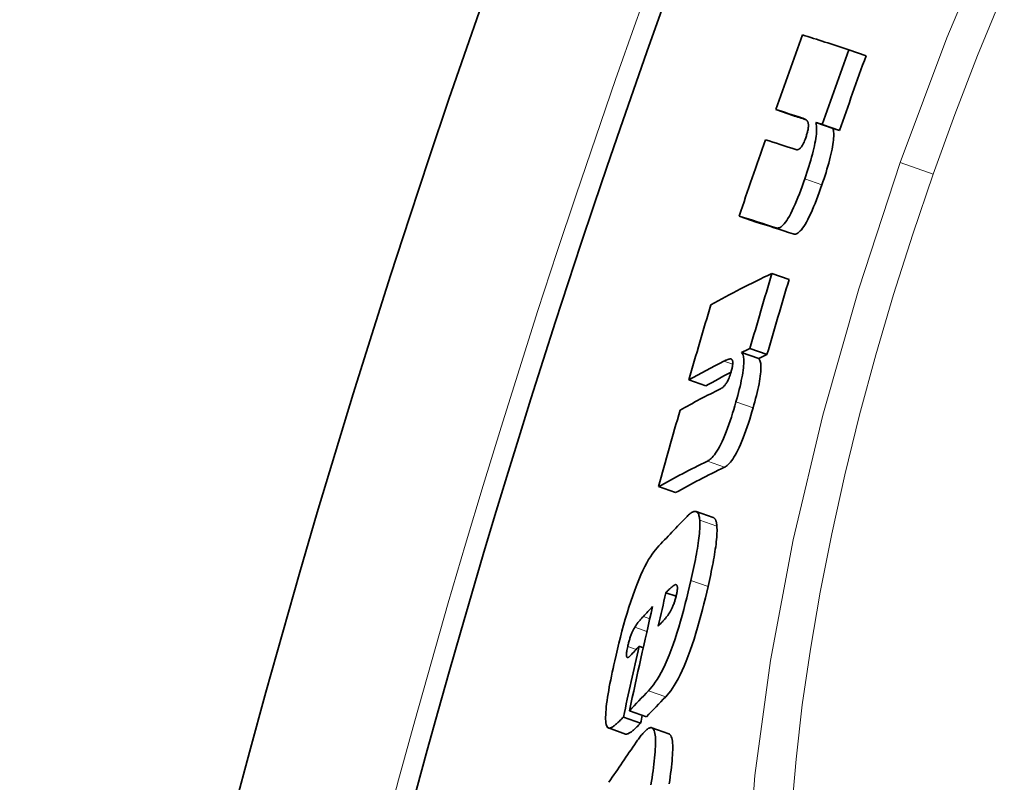
# Model space of a CAD drawing. Units: millimetres. Extents: x 491 to 36345, y -987 to 2973.
# Drawn here: x 969 to 1024, y 2337 to 2380 of the extents above; entities that cross this region are included whole.
import ezdxf

# ---------------------------------------------------------------- set-up
doc = ezdxf.new("R2010")
doc.units = ezdxf.units.MM
doc.header["$LTSCALE"] = 2
doc.layers.add('Viditelná (ISO)', color=7, linetype='Continuous', lineweight=35)
doc.layers.add('Viditelná tenká (ISO)', color=7, linetype='Continuous', lineweight=18)

msp = doc.modelspace()

# ---------------------------------------------------------------- linework, layer by layer
at = {"layer": 'Viditelná (ISO)'}
for p, q in [((1015.426, 2377.834), (1016.385, 2377.497)), ((1011.338, 2374.483), (1012.294, 2374.147)), ((1013.578, 2373.765), (1014.536, 2373.428)), ((1013.936, 2373.649), (1014.896, 2373.312)), ((1009.279, 2368.522), (1010.235, 2368.186)), ((1011.116, 2365.301), (1012.075, 2364.964)), ((1009.878, 2361.102), (1010.838, 2360.765)), ((1009.412, 2360.88), (1010.371, 2360.543)), ((1006.458, 2359.348), (1007.414, 2359.012)), ((1004.76, 2353.365), (1005.717, 2353.029)), ((1007.827, 2351.635), (1006.867, 2351.972)), ((1005.172, 2347.426), (1005.746, 2347.224)), ((1003.67, 2344.425), (1003.906, 2344.342)), ((1003.129, 2340.819), (1004.089, 2340.481)), ((1002.795, 2340.463), (1003.755, 2340.126)), ((1002.91, 2339.512), (1001.951, 2339.85)), ((1005.34, 2339.524), (1004.377, 2339.863)), ((1005.343, 2339.523), (1005.34, 2339.524))]:
    msp.add_line(p, q, dxfattribs=at)
at = {"layer": 'Viditelná (ISO)', "flags": 128}
for points in [[(1013.131, 2373.777), (1013.124, 2373.795), (1013.116, 2373.812), (1013.107, 2373.827), (1013.096, 2373.842), (1013.086, 2373.856), (1013.074, 2373.869), (1013.062, 2373.881), (1013.049, 2373.893), (1013.036, 2373.903), (1013.023, 2373.913), (1013.01, 2373.923), (1012.996, 2373.931), (1012.982, 2373.94), (1012.968, 2373.947), (1012.954, 2373.955), (1012.939, 2373.962), (1012.925, 2373.969), (1012.91, 2373.976), (1012.895, 2373.982), (1012.88, 2373.988), (1012.865, 2373.993), (1012.85, 2373.999), (1012.835, 2374.004), (1012.821, 2374.009)], [(1013.578, 2373.765), (1013.591, 2373.706), (1013.601, 2373.642), (1013.61, 2373.571), (1013.615, 2373.493), (1013.617, 2373.408), (1013.615, 2373.315), (1013.61, 2373.215), (1013.602, 2373.107), (1013.589, 2372.992), (1013.572, 2372.87), (1013.551, 2372.739), (1013.525, 2372.6), (1013.495, 2372.453), (1013.461, 2372.302), (1013.423, 2372.146), (1013.382, 2371.985), (1013.337, 2371.819), (1013.289, 2371.65), (1013.238, 2371.478), (1013.185, 2371.304), (1013.13, 2371.129), (1013.073, 2370.954), (1013.014, 2370.778), (1012.954, 2370.602)], [(1013.005, 2372.893), (1013.024, 2372.949), (1013.042, 2373.006), (1013.06, 2373.062), (1013.076, 2373.117), (1013.091, 2373.17), (1013.104, 2373.223), (1013.116, 2373.272), (1013.126, 2373.319), (1013.135, 2373.364), (1013.142, 2373.406), (1013.148, 2373.446), (1013.152, 2373.484), (1013.155, 2373.519), (1013.157, 2373.551), (1013.158, 2373.582), (1013.158, 2373.61), (1013.157, 2373.636), (1013.155, 2373.661), (1013.152, 2373.684), (1013.149, 2373.705), (1013.145, 2373.725), (1013.141, 2373.744), (1013.136, 2373.761), (1013.131, 2373.777)], [(1013.913, 2370.265), (1013.973, 2370.441), (1014.032, 2370.616), (1014.089, 2370.792), (1014.145, 2370.967), (1014.198, 2371.141), (1014.249, 2371.313), (1014.297, 2371.482), (1014.342, 2371.648), (1014.383, 2371.809), (1014.42, 2371.965), (1014.454, 2372.116), (1014.484, 2372.263), (1014.51, 2372.402), (1014.531, 2372.533), (1014.548, 2372.655), (1014.561, 2372.77), (1014.569, 2372.878), (1014.574, 2372.978), (1014.576, 2373.071), (1014.574, 2373.156), (1014.569, 2373.234), (1014.56, 2373.305), (1014.55, 2373.369), (1014.536, 2373.428)], [(1012.459, 2372.244), (1012.473, 2372.24), (1012.489, 2372.237), (1012.504, 2372.235), (1012.52, 2372.234), (1012.537, 2372.235), (1012.554, 2372.237), (1012.572, 2372.241), (1012.59, 2372.247), (1012.608, 2372.255), (1012.628, 2372.265), (1012.648, 2372.277), (1012.67, 2372.293), (1012.692, 2372.313), (1012.716, 2372.336), (1012.74, 2372.364), (1012.766, 2372.397), (1012.793, 2372.436), (1012.822, 2372.481), (1012.852, 2372.534), (1012.883, 2372.595), (1012.914, 2372.662), (1012.945, 2372.736), (1012.976, 2372.813), (1013.005, 2372.893)], [(1012.954, 2370.602), (1012.88, 2370.391), (1012.805, 2370.181), (1012.728, 2369.972), (1012.65, 2369.766), (1012.57, 2369.564), (1012.49, 2369.367), (1012.409, 2369.177), (1012.327, 2368.995), (1012.247, 2368.825), (1012.168, 2368.667), (1012.09, 2368.522), (1012.013, 2368.39), (1011.94, 2368.275), (1011.871, 2368.176), (1011.804, 2368.092), (1011.741, 2368.022), (1011.682, 2367.965), (1011.626, 2367.92), (1011.574, 2367.887), (1011.524, 2367.865), (1011.478, 2367.851), (1011.434, 2367.846), (1011.393, 2367.848), (1011.354, 2367.857)], [(1012.313, 2367.52), (1012.352, 2367.511), (1012.393, 2367.509), (1012.437, 2367.514), (1012.483, 2367.528), (1012.533, 2367.55), (1012.585, 2367.583), (1012.641, 2367.628), (1012.701, 2367.685), (1012.764, 2367.755), (1012.83, 2367.839), (1012.899, 2367.938), (1012.972, 2368.053), (1013.049, 2368.185), (1013.127, 2368.33), (1013.206, 2368.488), (1013.287, 2368.658), (1013.368, 2368.839), (1013.449, 2369.03), (1013.53, 2369.227), (1013.609, 2369.429), (1013.687, 2369.635), (1013.764, 2369.844), (1013.84, 2370.054), (1013.913, 2370.265)], [(1008.849, 2360.504), (1008.838, 2360.51), (1008.825, 2360.515), (1008.811, 2360.518), (1008.796, 2360.519), (1008.78, 2360.52), (1008.764, 2360.519), (1008.747, 2360.516), (1008.729, 2360.513), (1008.711, 2360.509), (1008.693, 2360.505), (1008.675, 2360.5), (1008.656, 2360.494), (1008.638, 2360.487), (1008.619, 2360.481), (1008.599, 2360.473), (1008.58, 2360.465), (1008.56, 2360.457), (1008.54, 2360.449), (1008.521, 2360.44), (1008.501, 2360.431), (1008.481, 2360.421), (1008.461, 2360.412), (1008.442, 2360.402), (1008.423, 2360.393)], [(1008.823, 2359.776), (1008.839, 2359.832), (1008.854, 2359.888), (1008.868, 2359.942), (1008.88, 2359.995), (1008.89, 2360.045), (1008.899, 2360.093), (1008.907, 2360.138), (1008.912, 2360.18), (1008.916, 2360.218), (1008.919, 2360.254), (1008.92, 2360.287), (1008.92, 2360.317), (1008.919, 2360.344), (1008.916, 2360.369), (1008.913, 2360.391), (1008.908, 2360.41), (1008.903, 2360.428), (1008.897, 2360.443), (1008.89, 2360.457), (1008.883, 2360.47), (1008.875, 2360.48), (1008.867, 2360.49), (1008.858, 2360.497), (1008.849, 2360.504)], [(1009.412, 2360.88), (1009.437, 2360.85), (1009.46, 2360.814), (1009.481, 2360.77), (1009.499, 2360.72), (1009.514, 2360.661), (1009.526, 2360.595), (1009.535, 2360.52), (1009.54, 2360.436), (1009.541, 2360.344), (1009.538, 2360.243), (1009.53, 2360.132), (1009.519, 2360.012), (1009.503, 2359.883), (1009.483, 2359.747), (1009.459, 2359.605), (1009.431, 2359.456), (1009.399, 2359.301), (1009.364, 2359.14), (1009.326, 2358.974), (1009.285, 2358.806), (1009.241, 2358.635), (1009.195, 2358.461), (1009.147, 2358.287), (1009.098, 2358.111)], [(1010.058, 2357.773), (1010.108, 2357.949), (1010.155, 2358.124), (1010.201, 2358.297), (1010.245, 2358.469), (1010.286, 2358.637), (1010.324, 2358.802), (1010.359, 2358.963), (1010.391, 2359.118), (1010.419, 2359.267), (1010.443, 2359.41), (1010.463, 2359.546), (1010.479, 2359.675), (1010.49, 2359.795), (1010.497, 2359.905), (1010.5, 2360.007), (1010.499, 2360.099), (1010.495, 2360.182), (1010.486, 2360.257), (1010.474, 2360.324), (1010.459, 2360.382), (1010.441, 2360.433), (1010.42, 2360.476), (1010.397, 2360.513), (1010.371, 2360.543)], [(1008.234, 2358.847), (1008.253, 2358.857), (1008.273, 2358.868), (1008.293, 2358.88), (1008.313, 2358.893), (1008.334, 2358.908), (1008.355, 2358.925), (1008.377, 2358.943), (1008.399, 2358.963), (1008.421, 2358.985), (1008.444, 2359.008), (1008.467, 2359.035), (1008.492, 2359.065), (1008.518, 2359.098), (1008.544, 2359.135), (1008.571, 2359.176), (1008.598, 2359.222), (1008.626, 2359.272), (1008.656, 2359.329), (1008.686, 2359.393), (1008.715, 2359.462), (1008.744, 2359.536), (1008.773, 2359.615), (1008.799, 2359.695), (1008.823, 2359.776)], [(1009.098, 2358.111), (1009.037, 2357.899), (1008.974, 2357.686), (1008.908, 2357.473), (1008.841, 2357.261), (1008.771, 2357.05), (1008.699, 2356.842), (1008.626, 2356.637), (1008.55, 2356.438), (1008.475, 2356.249), (1008.398, 2356.069), (1008.322, 2355.898), (1008.245, 2355.739), (1008.17, 2355.595), (1008.098, 2355.465), (1008.027, 2355.348), (1007.958, 2355.244), (1007.892, 2355.153), (1007.828, 2355.073), (1007.767, 2355.005), (1007.709, 2354.946), (1007.653, 2354.897), (1007.599, 2354.855), (1007.547, 2354.821), (1007.497, 2354.794)], [(1008.456, 2354.457), (1008.506, 2354.484), (1008.558, 2354.518), (1008.613, 2354.559), (1008.669, 2354.609), (1008.727, 2354.667), (1008.788, 2354.736), (1008.852, 2354.815), (1008.918, 2354.906), (1008.987, 2355.01), (1009.058, 2355.127), (1009.131, 2355.257), (1009.205, 2355.402), (1009.282, 2355.561), (1009.359, 2355.731), (1009.435, 2355.911), (1009.511, 2356.101), (1009.586, 2356.299), (1009.66, 2356.504), (1009.732, 2356.713), (1009.801, 2356.923), (1009.869, 2357.136), (1009.934, 2357.349), (1009.997, 2357.562), (1010.058, 2357.773)], [(1006.357, 2351.696), (1006.402, 2351.741), (1006.446, 2351.783), (1006.49, 2351.821), (1006.533, 2351.856), (1006.574, 2351.887), (1006.615, 2351.914), (1006.655, 2351.937), (1006.693, 2351.955), (1006.73, 2351.969), (1006.766, 2351.978), (1006.8, 2351.982), (1006.833, 2351.98), (1006.864, 2351.973), (1006.893, 2351.96), (1006.921, 2351.941), (1006.946, 2351.916), (1006.97, 2351.885), (1006.991, 2351.847), (1007.01, 2351.803), (1007.027, 2351.753), (1007.042, 2351.696), (1007.054, 2351.632), (1007.063, 2351.562), (1007.071, 2351.486)], [(1008.031, 2351.148), (1008.028, 2351.184), (1008.025, 2351.218), (1008.021, 2351.251), (1008.016, 2351.282), (1008.011, 2351.312), (1008.006, 2351.341), (1008, 2351.369), (1007.993, 2351.395), (1007.986, 2351.42), (1007.979, 2351.443), (1007.971, 2351.466), (1007.962, 2351.487), (1007.953, 2351.506), (1007.944, 2351.524), (1007.934, 2351.541), (1007.924, 2351.557), (1007.913, 2351.571), (1007.902, 2351.584), (1007.891, 2351.595), (1007.879, 2351.606), (1007.867, 2351.615), (1007.854, 2351.623), (1007.841, 2351.629), (1007.827, 2351.635)], [(1007.071, 2351.486), (1007.076, 2351.398), (1007.078, 2351.304), (1007.078, 2351.204), (1007.074, 2351.097), (1007.069, 2350.984), (1007.06, 2350.866), (1007.049, 2350.742), (1007.036, 2350.613), (1007.02, 2350.48), (1007.002, 2350.342), (1006.982, 2350.2), (1006.96, 2350.055), (1006.936, 2349.906), (1006.91, 2349.753), (1006.882, 2349.598), (1006.853, 2349.44), (1006.823, 2349.28), (1006.791, 2349.118), (1006.757, 2348.954), (1006.723, 2348.788), (1006.687, 2348.621), (1006.651, 2348.452), (1006.613, 2348.284), (1006.575, 2348.114)], [(1007.537, 2347.776), (1007.575, 2347.946), (1007.612, 2348.115), (1007.649, 2348.283), (1007.684, 2348.45), (1007.719, 2348.616), (1007.752, 2348.78), (1007.784, 2348.942), (1007.815, 2349.102), (1007.844, 2349.26), (1007.871, 2349.416), (1007.897, 2349.568), (1007.921, 2349.717), (1007.943, 2349.863), (1007.963, 2350.004), (1007.981, 2350.142), (1007.997, 2350.276), (1008.01, 2350.404), (1008.021, 2350.528), (1008.029, 2350.647), (1008.035, 2350.76), (1008.038, 2350.866), (1008.039, 2350.967), (1008.036, 2351.061), (1008.031, 2351.148)], [(1002.306, 2343.609), (1002.381, 2343.933), (1002.459, 2344.263), (1002.54, 2344.595), (1002.624, 2344.929), (1002.712, 2345.263), (1002.803, 2345.6), (1002.898, 2345.938), (1002.997, 2346.275), (1003.1, 2346.61), (1003.206, 2346.938), (1003.315, 2347.259), (1003.426, 2347.57), (1003.54, 2347.871), (1003.654, 2348.154), (1003.767, 2348.418), (1003.879, 2348.663), (1003.99, 2348.888), (1004.098, 2349.093), (1004.204, 2349.277), (1004.305, 2349.442), (1004.404, 2349.589), (1004.5, 2349.719), (1004.592, 2349.835), (1004.681, 2349.936)], [(1006.575, 2348.114), (1006.501, 2347.795), (1006.424, 2347.471), (1006.344, 2347.145), (1006.261, 2346.816), (1006.174, 2346.487), (1006.084, 2346.156), (1005.99, 2345.824), (1005.892, 2345.493), (1005.79, 2345.165), (1005.684, 2344.844), (1005.576, 2344.53), (1005.465, 2344.226), (1005.351, 2343.933), (1005.237, 2343.659), (1005.124, 2343.403), (1005.012, 2343.166), (1004.9, 2342.948), (1004.791, 2342.75), (1004.685, 2342.572), (1004.581, 2342.413), (1004.481, 2342.271), (1004.384, 2342.145), (1004.29, 2342.033), (1004.2, 2341.935)], [(1005.161, 2341.597), (1005.252, 2341.695), (1005.346, 2341.807), (1005.443, 2341.933), (1005.543, 2342.075), (1005.646, 2342.234), (1005.753, 2342.412), (1005.862, 2342.61), (1005.974, 2342.828), (1006.086, 2343.065), (1006.199, 2343.321), (1006.313, 2343.595), (1006.427, 2343.888), (1006.538, 2344.192), (1006.646, 2344.505), (1006.752, 2344.827), (1006.854, 2345.154), (1006.952, 2345.486), (1007.046, 2345.818), (1007.136, 2346.149), (1007.223, 2346.478), (1007.306, 2346.807), (1007.386, 2347.133), (1007.463, 2347.457), (1007.537, 2347.776)], [(1005.699, 2347.875), (1005.683, 2347.871), (1005.666, 2347.863), (1005.648, 2347.854), (1005.629, 2347.843), (1005.609, 2347.829), (1005.588, 2347.814), (1005.566, 2347.798), (1005.544, 2347.781), (1005.522, 2347.763), (1005.5, 2347.744), (1005.477, 2347.724), (1005.455, 2347.704), (1005.432, 2347.683), (1005.409, 2347.662), (1005.385, 2347.639), (1005.361, 2347.617), (1005.337, 2347.593), (1005.313, 2347.57), (1005.289, 2347.546), (1005.265, 2347.522), (1005.241, 2347.498), (1005.218, 2347.474), (1005.194, 2347.45), (1005.172, 2347.426)], [(1005.757, 2347.269), (1005.769, 2347.326), (1005.78, 2347.38), (1005.79, 2347.433), (1005.799, 2347.484), (1005.806, 2347.532), (1005.812, 2347.578), (1005.816, 2347.62), (1005.818, 2347.659), (1005.819, 2347.694), (1005.818, 2347.726), (1005.816, 2347.754), (1005.812, 2347.779), (1005.807, 2347.8), (1005.801, 2347.819), (1005.794, 2347.834), (1005.786, 2347.847), (1005.777, 2347.857), (1005.768, 2347.865), (1005.758, 2347.871), (1005.747, 2347.875), (1005.735, 2347.878), (1005.724, 2347.878), (1005.711, 2347.877), (1005.699, 2347.875)], [(1005.322, 2346.218), (1005.34, 2346.245), (1005.358, 2346.272), (1005.376, 2346.301), (1005.394, 2346.331), (1005.413, 2346.363), (1005.432, 2346.396), (1005.451, 2346.431), (1005.47, 2346.466), (1005.49, 2346.504), (1005.509, 2346.544), (1005.529, 2346.586), (1005.549, 2346.63), (1005.569, 2346.676), (1005.589, 2346.724), (1005.608, 2346.774), (1005.628, 2346.825), (1005.646, 2346.879), (1005.665, 2346.933), (1005.682, 2346.989), (1005.699, 2347.046), (1005.715, 2347.103), (1005.73, 2347.159), (1005.744, 2347.215), (1005.757, 2347.269)], [(1004.747, 2345.557), (1004.769, 2345.58), (1004.791, 2345.603), (1004.814, 2345.627), (1004.837, 2345.651), (1004.86, 2345.675), (1004.883, 2345.7), (1004.906, 2345.725), (1004.93, 2345.75), (1004.953, 2345.776), (1004.977, 2345.801), (1005, 2345.827), (1005.023, 2345.853), (1005.047, 2345.878), (1005.069, 2345.904), (1005.092, 2345.93), (1005.117, 2345.958), (1005.142, 2345.988), (1005.169, 2346.02), (1005.196, 2346.052), (1005.222, 2346.085), (1005.249, 2346.119), (1005.275, 2346.153), (1005.299, 2346.186), (1005.322, 2346.218)], [(1003.911, 2346.098), (1003.892, 2346.078), (1003.872, 2346.056), (1003.853, 2346.035), (1003.832, 2346.013), (1003.812, 2345.99), (1003.791, 2345.967), (1003.771, 2345.944), (1003.75, 2345.92), (1003.729, 2345.896), (1003.708, 2345.872), (1003.688, 2345.847), (1003.667, 2345.823), (1003.647, 2345.798), (1003.627, 2345.773), (1003.607, 2345.748), (1003.586, 2345.721), (1003.565, 2345.694), (1003.544, 2345.666), (1003.524, 2345.637), (1003.503, 2345.608), (1003.483, 2345.578), (1003.463, 2345.548), (1003.443, 2345.517), (1003.425, 2345.487)], [(1003.425, 2345.487), (1003.408, 2345.458), (1003.392, 2345.428), (1003.374, 2345.396), (1003.357, 2345.362), (1003.34, 2345.327), (1003.322, 2345.29), (1003.304, 2345.252), (1003.286, 2345.212), (1003.268, 2345.17), (1003.25, 2345.126), (1003.232, 2345.081), (1003.215, 2345.034), (1003.197, 2344.985), (1003.179, 2344.935), (1003.162, 2344.884), (1003.146, 2344.833), (1003.13, 2344.781), (1003.114, 2344.728), (1003.099, 2344.675), (1003.085, 2344.622), (1003.071, 2344.569), (1003.058, 2344.517), (1003.045, 2344.465), (1003.033, 2344.413)], [(1003.033, 2344.413), (1003.017, 2344.339), (1003.002, 2344.266), (1002.989, 2344.196), (1002.978, 2344.13), (1002.97, 2344.069), (1002.964, 2344.013), (1002.961, 2343.962), (1002.961, 2343.919), (1002.964, 2343.883), (1002.969, 2343.853), (1002.976, 2343.83), (1002.986, 2343.813), (1002.997, 2343.801), (1003.01, 2343.794), (1003.024, 2343.792), (1003.039, 2343.793), (1003.055, 2343.798), (1003.073, 2343.807), (1003.091, 2343.818), (1003.11, 2343.832), (1003.129, 2343.849), (1003.149, 2343.867), (1003.17, 2343.887), (1003.19, 2343.909)], [(1001.903, 2339.883), (1001.874, 2339.926), (1001.849, 2339.982), (1001.829, 2340.05), (1001.814, 2340.132), (1001.803, 2340.228), (1001.797, 2340.336), (1001.795, 2340.455), (1001.799, 2340.586), (1001.806, 2340.728), (1001.819, 2340.88), (1001.835, 2341.041), (1001.855, 2341.21), (1001.878, 2341.386), (1001.905, 2341.568), (1001.935, 2341.756), (1001.968, 2341.949), (1002.003, 2342.145), (1002.041, 2342.346), (1002.081, 2342.551), (1002.123, 2342.759), (1002.166, 2342.969), (1002.212, 2343.181), (1002.259, 2343.395), (1002.306, 2343.609)], [(1002.795, 2340.463), (1002.751, 2340.416), (1002.706, 2340.37), (1002.662, 2340.324), (1002.617, 2340.279), (1002.572, 2340.235), (1002.528, 2340.192), (1002.484, 2340.151), (1002.44, 2340.111), (1002.397, 2340.073), (1002.355, 2340.038), (1002.313, 2340.004), (1002.273, 2339.973), (1002.233, 2339.945), (1002.195, 2339.92), (1002.158, 2339.898), (1002.122, 2339.879), (1002.088, 2339.864), (1002.055, 2339.852), (1002.024, 2339.845), (1001.995, 2339.843), (1001.969, 2339.845), (1001.944, 2339.852), (1001.922, 2339.865), (1001.903, 2339.883)], [(1002.91, 2339.512), (1002.933, 2339.507), (1002.958, 2339.506), (1002.984, 2339.508), (1003.012, 2339.514), (1003.041, 2339.524), (1003.072, 2339.537), (1003.104, 2339.553), (1003.137, 2339.572), (1003.171, 2339.593), (1003.206, 2339.617), (1003.242, 2339.643), (1003.279, 2339.671), (1003.317, 2339.702), (1003.355, 2339.734), (1003.394, 2339.768), (1003.433, 2339.804), (1003.473, 2339.841), (1003.513, 2339.879), (1003.554, 2339.918), (1003.594, 2339.958), (1003.634, 2340), (1003.675, 2340.041), (1003.715, 2340.083), (1003.755, 2340.126)], [(1003.509, 2339.054), (1003.55, 2339.113), (1003.591, 2339.171), (1003.632, 2339.228), (1003.673, 2339.283), (1003.714, 2339.337), (1003.755, 2339.39), (1003.795, 2339.44), (1003.835, 2339.489), (1003.874, 2339.535), (1003.913, 2339.579), (1003.952, 2339.621), (1003.99, 2339.66), (1004.027, 2339.696), (1004.063, 2339.729), (1004.099, 2339.759), (1004.134, 2339.786), (1004.168, 2339.81), (1004.202, 2339.831), (1004.234, 2339.847), (1004.266, 2339.859), (1004.296, 2339.867), (1004.326, 2339.87), (1004.353, 2339.869), (1004.38, 2339.862)], [(1004.38, 2339.862), (1004.419, 2339.84), (1004.454, 2339.806), (1004.486, 2339.76), (1004.514, 2339.701), (1004.537, 2339.63), (1004.556, 2339.546), (1004.572, 2339.451), (1004.583, 2339.345), (1004.589, 2339.228), (1004.593, 2339.101), (1004.592, 2338.965), (1004.588, 2338.82), (1004.58, 2338.669), (1004.569, 2338.51), (1004.556, 2338.345), (1004.54, 2338.175), (1004.521, 2338), (1004.5, 2337.82), (1004.476, 2337.635), (1004.451, 2337.447), (1004.424, 2337.256), (1004.395, 2337.061), (1004.365, 2336.865), (1004.333, 2336.667)], [(1005.359, 2336.723), (1005.388, 2336.917), (1005.415, 2337.108), (1005.44, 2337.297), (1005.464, 2337.481), (1005.485, 2337.661), (1005.503, 2337.836), (1005.52, 2338.007), (1005.533, 2338.171), (1005.544, 2338.33), (1005.551, 2338.482), (1005.555, 2338.626), (1005.556, 2338.762), (1005.553, 2338.889), (1005.546, 2339.006), (1005.535, 2339.112), (1005.52, 2339.208), (1005.5, 2339.291), (1005.477, 2339.363), (1005.449, 2339.422), (1005.417, 2339.468), (1005.382, 2339.502), (1005.343, 2339.523)]]:
    msp.add_lwpolyline(points, dxfattribs=at)
at = {"layer": 'Viditelná (ISO)'}
for radius, start, end in [(660.5, 4.776565, 175.223435), (595, 5.30382, 174.69618), (595, 5.30382, 174.69618), (585.5, 144.22252, 172.816477)]:
    msp.add_arc((1556.109, 2182.517), radius, start, end, dxfattribs=at)
for centre, major_axis, ratio, start_param, end_param in [((1556.257, 2182.932), (-544.919, 191.551), 0.999989, 6.275495, 6.283185), ((1665.587, 2148.717), (-661.329, 232.402), 0.004739, 6.100811, 6.123691), ((1556.278, 2182.99), (-542.366, 190.59), 0.999989, 6.275332, 6.283059), ((1556.278, 2182.99), (-541.382, 190.322), 0.999989, 6.275445, 6.283185), ((1664.12, 2144.525), (-661.349, 232.41), 0.004739, 6.110284, 6.123701), ((1664.12, 2144.525), (-660.406, 232.078), 0.004739, 6.116759, 6.123472), ((1664.119, 2144.525), (-661.349, 232.409), 0.004739, 6.100823, 6.103812), ((1664.119, 2144.525), (-660.405, 232.078), 0.004739, 6.100559, 6.103553), ((1556.257, 2182.932), (-544.932, 191.516), 0.999989, 0.003037, 0.010855), ((1663.526, 2142.835), (-661.347, 232.409), 0.004739, 6.108295, 6.123703), ((1662.026, 2138.576), (-661.314, 232.397), 0.004739, 6.105198, 6.123701), ((1662.026, 2138.576), (-660.371, 232.066), 0.004739, 6.104941, 6.123471), ((1650.422, 2117.649), (-656.817, 230.817), 0.176436, 6.105687, 6.128704), ((1565.096, 2198.792), (-545.764, 191.791), 0.984312, 0.046689, 0.054377), ((1565.093, 2198.787), (-544.805, 191.454), 0.984312, 0.046762, 0.054463), ((1564.303, 2196.604), (-548.259, 192.668), 0.984312, 0.047285, 0.054939), ((1649.03, 2113.531), (-656.633, 230.752), 0.176436, 6.105843, 6.108851), ((1649.03, 2113.531), (-655.688, 230.42), 0.176436, 6.105587, 6.1086), ((1649.014, 2113.537), (-656.616, 230.746), 0.176436, 6.115363, 6.128866), ((1649.014, 2113.537), (-655.671, 230.414), 0.176436, 6.118887, 6.128644), ((1648.447, 2111.878), (-656.528, 230.715), 0.176436, 6.113421, 6.128929), ((1564.3, 2196.605), (-548.256, 192.667), 0.984312, 0.058026, 0.065811), ((1647.015, 2107.697), (-656.278, 230.628), 0.176436, 6.110453, 6.129081), ((1647.015, 2107.698), (-655.333, 230.295), 0.176436, 6.110204, 6.12886), ((1630.819, 2093.941), (-644.314, 226.423), 0.339637, 6.126732, 6.136401), ((1577.396, 2208.513), (-555.899, 195.352), 0.940557, 0.106044, 0.1095), ((1577.098, 2207.737), (-556.308, 195.496), 0.940557, 0.106235, 0.116998), ((1629.543, 2090.141), (-643.911, 226.282), 0.339637, 6.132712, 6.135729), ((1576.961, 2207.384), (-556.49, 195.56), 0.940557, 0.109774, 0.117081), ((1628.944, 2088.376), (-643.708, 226.21), 0.339637, 6.134789, 6.137607), ((1627.724, 2084.626), (-643.305, 226.068), 0.339637, 6.126963, 6.133117), ((1627.724, 2084.628), (-642.353, 225.734), 0.339637, 6.12674, 6.132904), ((1576.956, 2207.377), (-555.533, 195.224), 0.940557, 0.116459, 0.11727), ((1609.568, 2080.126), (-626.001, 219.987), 0.490857, 6.149691, 6.157822)]:
    msp.add_ellipse(centre, major_axis=major_axis, ratio=ratio, start_param=start_param, end_param=end_param, dxfattribs=at)
at = {"layer": 'Viditelná tenká (ISO)'}
for p, q in [((1012.821, 2374.009), (1012.879, 2373.988)), ((1020.143, 2370.865), (1018.298, 2371.513)), ((1012.954, 2370.602), (1013.913, 2370.265)), ((1011.354, 2367.857), (1012.313, 2367.52)), ((1008.423, 2360.393), (1008.917, 2360.219)), ((1009.098, 2358.111), (1010.058, 2357.773)), ((1007.497, 2354.794), (1008.456, 2354.457)), ((1007.071, 2351.486), (1008.031, 2351.148)), ((1005.699, 2347.875), (1005.789, 2347.844)), ((1006.575, 2348.114), (1007.536, 2347.776)), ((1003.911, 2346.098), (1004.274, 2345.97)), ((1003.425, 2345.487), (1004.109, 2345.246)), ((1003.033, 2344.413), (1003.505, 2344.248)), ((1004.2, 2341.935), (1005.161, 2341.597)), ((1004.38, 2339.862), (1005.343, 2339.523))]:
    msp.add_line(p, q, dxfattribs=at)
at = {"layer": 'Viditelná tenká (ISO)', "flags": 128}
for points in [[(1018.298, 2371.513), (1020.914, 2378.5), (1023.776, 2385.279)], [(1020.143, 2370.865), (1021.359, 2374.213), (1022.639, 2377.519), (1023.979, 2380.777)], [(1024.607, 2312.974), (1021.637, 2311.173), (1018.874, 2310.335), (1016.383, 2310.505), (1014.228, 2311.693), (1012.456, 2313.875), (1011.101, 2316.999), (1010.188, 2320.991), (1009.728, 2325.759), (1009.721, 2331.196), (1010.161, 2337.19), (1011.03, 2343.628), (1012.307, 2350.39), (1013.964, 2357.363), (1015.975, 2364.449), (1018.298, 2371.513)], [(1012.217, 2335.168), (1012.465, 2338.102), (1012.817, 2341.139), (1013.269, 2344.265), (1013.82, 2347.465), (1014.465, 2350.727), (1015.203, 2354.035), (1016.029, 2357.38), (1016.94, 2360.751), (1017.934, 2364.135), (1019.004, 2367.513), (1020.143, 2370.865)]]:
    msp.add_lwpolyline(points, dxfattribs=at)
at = {"layer": 'Viditelná tenká (ISO)'}
for radius, start, end in [(654.967, 4.817012, 175.182988), (586.537, 5.38057, 174.61943)]:
    msp.add_arc((1556.109, 2182.517), radius, start, end, dxfattribs=at)

doc.saveas('drawing.dxf')
